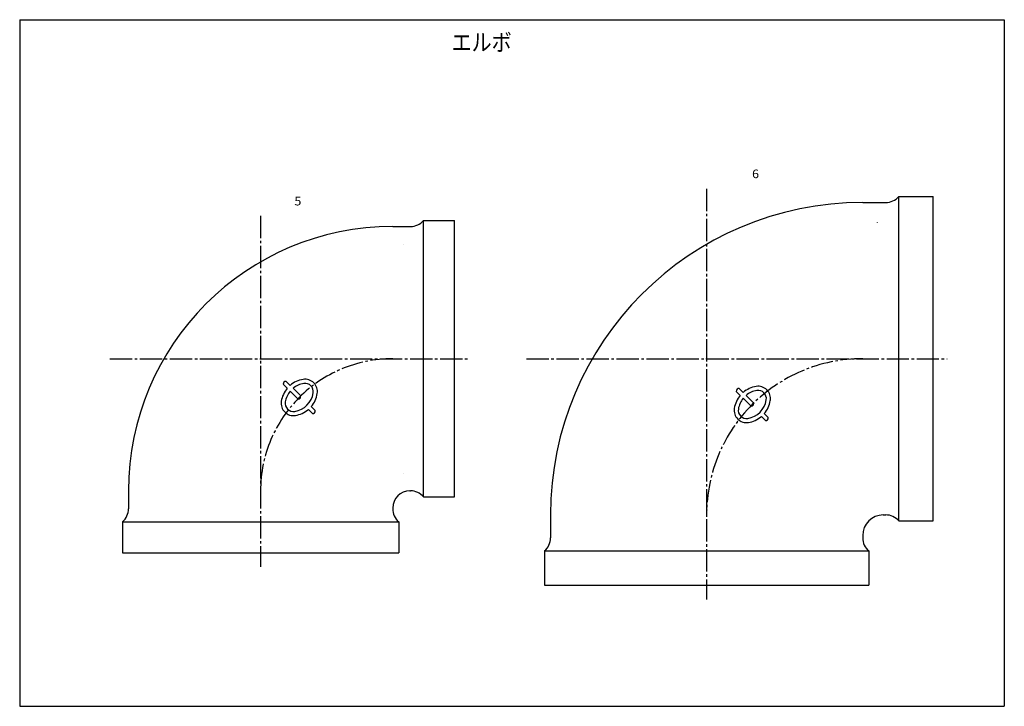
# Model space of a CAD drawing. Extents: x -287 to 1071, y -200 to 200.
# Drawn here: x 497 to 1071, y -200 to 200 of the extents above; entities that cross this region are included whole.
import ezdxf

# ---------------------------------------------------------------- set-up
doc = ezdxf.new("R2010")
doc.units = 0
doc.linetypes.add('CENTER', pattern=[17.5, 13, -1.5, 1.5, -1.5])
doc.layers.get('0').update_dxf_attribs({"linetype": 'CONTINUOUS'})
doc.styles.get("Standard").update_dxf_attribs({"font": 'txt', "bigfont": 'BIGFONT'})

msp = doc.modelspace()

# ---------------------------------------------------------------- linework, layer by layer
at = {"color": 7, "linetype": 'CONTINUOUS'}
for p, q in [((497, 200), (1071, 200)), ((497, 200), (497, -200)), ((1071, 200), (1071, -200)), ((988.44, 93.49), (1001.84, 93.49)), ((1009.44, 96.99), (1029.44, 96.99)), ((1009.44, -92.01), (1009.44, 96.99)), ((1029.44, -92.01), (1029.44, 96.99)), ((732.44, 82.99), (750.44, 82.99)), ((732.44, -78.01), (732.44, 82.99)), ((750.44, -78.01), (750.44, 82.99)), ((714.44, 79.49), (724.84, 79.49)), ((652.36, -10.73), (654.68, -13.05)), ((650.66, -12.42), (652.98, -14.75)), ((654.69, -16.45), (659.15, -20.91)), ((656.38, -14.75), (660.84, -19.21)), ((914.76, -16.52), (917.08, -18.85)), ((916.46, -14.83), (918.78, -17.15)), ((918.79, -20.55), (923.25, -25.01)), ((920.48, -18.85), (924.94, -23.31)), ((665.31, -27.07), (667.63, -29.39)), ((667, -25.37), (669.33, -27.7)), ((929.41, -31.17), (931.73, -33.49)), ((931.1, -29.47), (933.43, -31.8)), ((560.44, -74.51), (560.44, -84.91)), ((724.44, -74.51), (724.84, -74.51)), ((732.44, -78.01), (750.44, -78.01)), ((714.44, -84.51), (714.44, -84.91)), ((806.44, -88.51), (806.44, -101.91)), ((1000.44, -88.51), (1001.84, -88.51)), ((556.94, -92.51), (556.94, -110.51)), ((556.94, -92.51), (717.94, -92.51)), ((717.94, -92.51), (717.94, -110.51)), ((1009.44, -92.01), (1029.44, -92.01)), ((988.44, -100.51), (988.44, -101.91)), ((556.94, -110.51), (717.94, -110.51)), ((802.94, -109.51), (802.94, -129.51)), ((802.94, -109.51), (991.94, -109.51)), ((991.94, -109.51), (991.94, -129.51)), ((802.94, -129.51), (991.94, -129.51)), ((497, -200), (1071, -200))]:
    msp.add_line(p, q, dxfattribs=at)
at = {"color": 7, "linetype": 'CENTER'}
for p, q in [((897.44, 101.46), (897.44, -137.71)), ((637.44, 85.77), (637.44, -118.71)), ((549.56, 2.49), (758.64, 2.49)), ((792.42, 2.49), (1037.64, 2.49))]:
    msp.add_line(p, q, dxfattribs=at)
at = {"color": 7, "linetype": 'CONTINUOUS'}
for centre, radius, start, end in [((988.44, -88.51), 182, 89.99998, 179.99996), ((1001.84, 103.49), 10, 270, 319.45841), ((724.84, 89.49), 10, 270, 319.45841), ((999.94, 83.59), 3.5, 205.9704, 210.14957), ((714.44, -74.51), 154, 89.99998, 179.99996), ((723.94, 70.85), 3.5, 207.55322, 207.63285), ((652.14, -12.21), 1.5, 81.8699, 188.1301), ((664.66, -24.73), 15.36, 98.99167, 130.52056), ((663.39, -16.67), 7.2, 351.00832, 98.99167), ((664.66, -24.73), 15.36, 139.47946, 171.00833), ((664.66, -24.73), 12.96, 140.31088, 171.00833), ((664.66, -24.73), 12.96, 98.99167, 129.68912), ((663.39, -16.67), 4.8, 351.00832, 98.99167), ((916.25, -16.31), 1.5, 81.8699, 188.1301), ((928.76, -28.83), 15.36, 98.99167, 130.52056), ((928.76, -28.83), 12.96, 98.99167, 129.68912), ((927.49, -20.77), 7.2, 351.00832, 98.99167), ((927.49, -20.77), 4.8, 351.00832, 98.99167), ((656.6, -23.45), 7.2, 171.00833, 278.99167), ((656.6, -23.45), 4.8, 171.00833, 278.99167), ((655.32, -15.39), 12.96, 278.99167, 351.00832), ((659.36, -19.42), 1.5, 261.8699, 8.1301), ((655.32, -15.39), 15.36, 319.47945, 351.00832), ((928.76, -28.83), 15.36, 139.47946, 171.00833), ((928.76, -28.83), 12.96, 140.31088, 171.00833), ((919.42, -19.49), 12.96, 278.99167, 351.00832), ((919.42, -19.49), 15.36, 319.47945, 351.00832), ((655.32, -15.39), 15.36, 278.99167, 310.52055), ((667.84, -27.91), 1.5, 261.8699, 8.1301), ((920.7, -27.55), 7.2, 171.00833, 278.99167), ((920.7, -27.55), 4.8, 171.00833, 278.99167), ((923.46, -23.52), 1.5, 261.8699, 8.1301), ((919.42, -19.49), 15.36, 278.99167, 310.52055), ((931.94, -32.01), 1.5, 261.8699, 8.1301), ((723.94, -65.86), 3.5, 152.36715, 152.44678), ((724.44, -84.51), 10, 89.99998, 179.99996), ((724.84, -84.51), 10, 40.5416, 90), ((550.44, -84.91), 10, 310.54161, 0.00001), ((724.44, -84.91), 10, 180.00001, 229.45842), ((1000.44, -100.51), 12, 89.99998, 179.99996), ((1001.84, -98.51), 10, 40.5416, 90), ((796.44, -101.91), 10, 310.54161, 0.00001), ((998.44, -101.91), 10, 180.00001, 229.45842)]:
    msp.add_arc(centre, radius, start, end, dxfattribs=at)
at = {"color": 7, "linetype": 'CENTER'}
for centre, radius, start in [((714.44, -74.51), 77, 90), ((988.44, -88.51), 91, 89.99998)]:
    msp.add_arc(centre, radius, start, 179.99996, dxfattribs=at)
at = {"color": 7, "linetype": 'CONTINUOUS'}
for p in [(637.44, 2.49), (897.44, 2.49)]:
    msp.add_point(p, dxfattribs=at)

# ---------------------------------------------------------------- texts
for s, height, width, p in [('エルボ', 10, 0.855342, (748.78, 181.83)), ('6', 5, 1.071429, (923.96, 107.69)), ('5', 5, 1.071429, (657.14, 91.81))]:
    msp.add_text(s, height=height, dxfattribs=dict(at, width=width)).set_placement(p)

doc.saveas('drawing.dxf')
